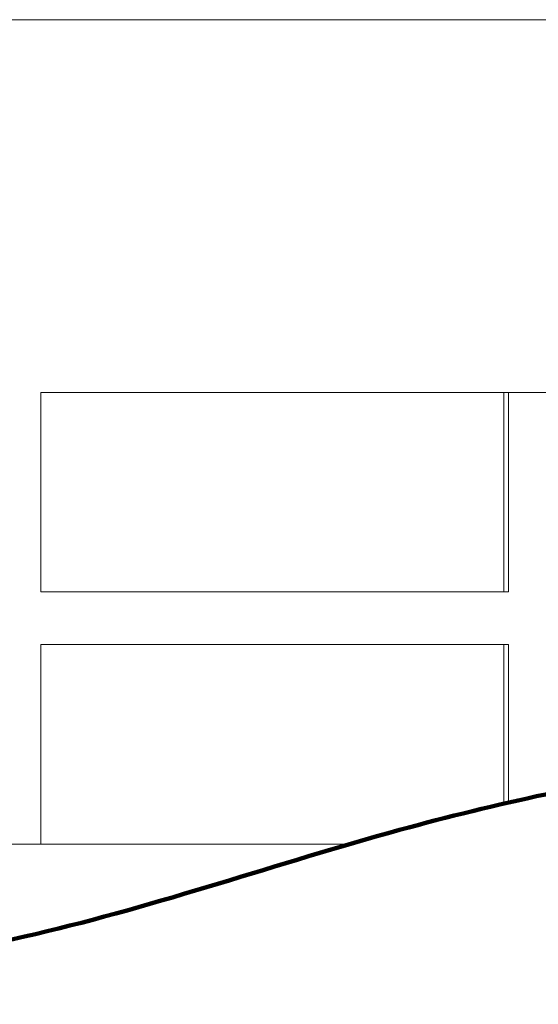
# Model space of a CAD drawing. Units: inches. Extents: x -299056 to 337581, y -36679 to 363592.
# Drawn here: x 322144 to 322151, y -26885 to -26872 of the extents above; entities that cross this region are included whole.
import ezdxf

# ---------------------------------------------------------------- set-up
doc = ezdxf.new("R2010")
doc.units = ezdxf.units.IN
doc.header["$MEASUREMENT"] = 0
doc.layers.add('CORTE DE TEERNO', color=5, linetype='Continuous', lineweight=100)
doc.layers.add('ELEV3', color=8, linetype='Continuous', lineweight=5)

msp = doc.modelspace()

# ---------------------------------------------------------------- linework, layer by layer
at = {"layer": 'CORTE DE TEERNO', "ltscale": 10}
msp.add_open_spline([(322156.769, -26881.266), (322155.386, -26881.395), (322152.68, -26881.656), (322148.373, -26882.58), (322143.982, -26884.125), (322138.98, -26884.74), (322134.428, -26884.951), (322130.595, -26884.62), (322127.594, -26884.963), (322125.103, -26884.611), (322123.216, -26884.653), (322121.683, -26884.059), (322119.414, -26884.272), (322116.533, -26884.71), (322113.211, -26884.021), (322110.603, -26883.507), (322107.96, -26883.113), (322105.227, -26882.924), (322101.967, -26882.726), (322098.586, -26881.943), (322095.469, -26882.015), (322092.641, -26881.59), (322090.368, -26881.455), (322088.551, -26881.342), (322087.649, -26881.287), (322087.299, -26881.266)], degree=3, knots=[0.229903, 0.229903, 0.229903, 0.229903, 4.394675, 8.382555, 13.413488, 18.30825, 23.428375, 27.067916, 29.817232, 32.4231, 34.60509, 35.381995, 37.294999, 41.269301, 44.104723, 47.364118, 49.270218, 52.108532, 55.582304, 59.056163, 62.459585, 64.874988, 67.62546, 69.285365, 70.336613, 70.336613, 70.336613, 70.336613], dxfattribs=at)
at = {"layer": 'ELEV3', "ltscale": 10}
for points in [[(322150.179, -26876.766), (322151.963, -26876.766), (322153.631, -26871.816), (322130.676, -26871.816)], [(322150.179, -26876.766), (322143.965, -26876.766)], [(322143.965, -26876.766), (322143.965, -26879.416)], [(322150.117, -26876.766), (322150.117, -26879.416)], [(322150.179, -26876.766), (322150.179, -26879.416)], [(322150.179, -26879.416), (322143.965, -26879.416)], [(322150.179, -26880.116), (322143.965, -26880.116)], [(322143.965, -26880.116), (322143.965, -26882.766)], [(322150.117, -26880.116), (322150.117, -26882.23)], [(322150.179, -26880.116), (322150.179, -26882.216)], [(322148.075, -26882.766), (322131.533, -26882.766)]]:
    msp.add_lwpolyline(points, dxfattribs=at)

doc.saveas('drawing.dxf')
